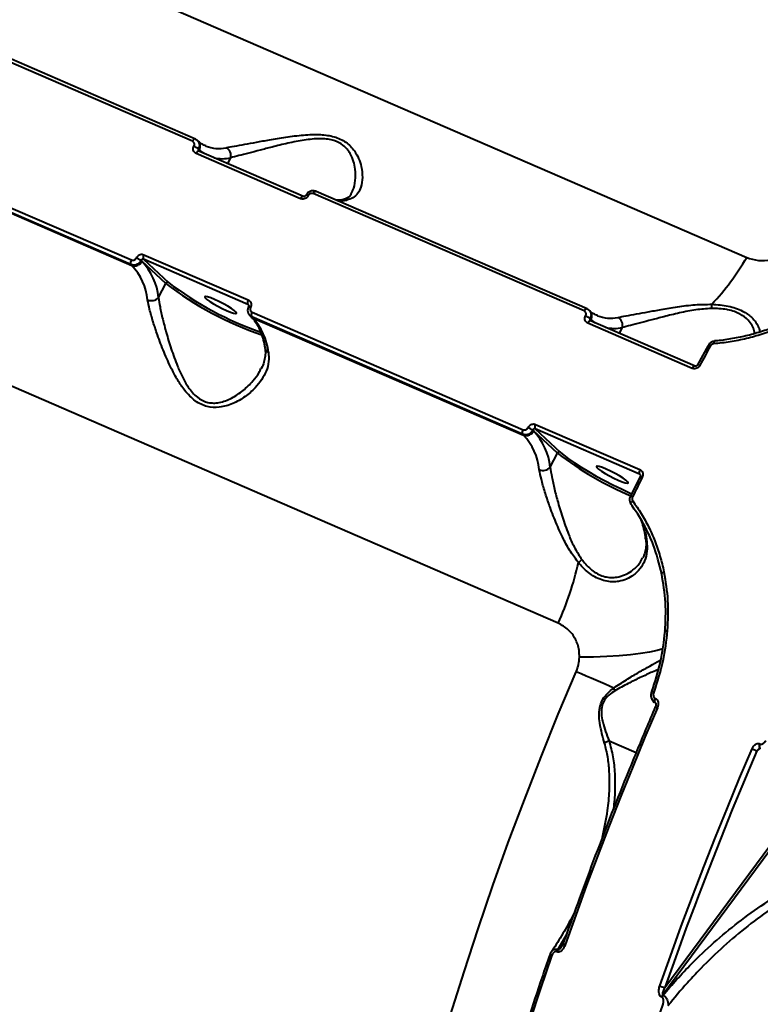
# Model space of a CAD drawing. Units: millimetres. Extents: x -78735054 to 234011885, y -212230 to 227650799.
# Drawn here: x 5275 to 5462, y -201989 to -201740 of the extents above; entities that cross this region are included whole.
import ezdxf

# ---------------------------------------------------------------- set-up
doc = ezdxf.new("R2010")
doc.units = ezdxf.units.MM
doc.layers.add('Осн', color=7, linetype='Continuous', lineweight=100)
doc.styles.add('style1', font='arialbd.ttf', dxfattribs={"width": 0.8})
doc.dimstyles.new('1-50', dxfattribs={"dimtxt": 800, "dimasz": 300, "dimexe": 100, "dimexo": 0, "dimgap": 200, "dimtad": 1, "dimtxsty": 'style1', "dimcen": 200, "dimclrd": 7, "dimclre": 7, "dimclrt": 7, "dimadec": 1, "dimazin": 2, "dimtfac": 1, "dimtmove": 0, "dimatfit": 2, "dimfxl": 0, "dimlwd": 25, "dimlwe": 18, "dimarcsym": 0})

# ---------------------------------------------------------------- blocks, each defined once
blk = doc.blocks.new('*D4')
at = {"layer": 'Defpoints', "color": 0, "linetype": 'Continuous', "transparency": 16777216}
for p in [(2743.18, -200842.72), (4059.56, -200842.72), (8181.49, -210106.88)]:
    blk.add_point(p, dxfattribs=at)
at = {"layer": 'Осн', "color": 7, "linetype": 'Continuous', "lineweight": 18, "transparency": 16777216}
for p, q in [((4059.56, -200842.72), (2643.18, -200842.72)), ((8181.49, -210106.88), (2643.18, -210106.88))]:
    blk.add_line(p, q, dxfattribs=at)
at = {"layer": 'Осн', "color": 7, "linetype": 'Continuous', "lineweight": 25, "transparency": 16777216}
blk.add_line((2743.18, -209806.88), (2743.18, -201142.72), dxfattribs=at)
at = {"layer": 'Осн', "color": 7, "linetype": 'Continuous', "transparency": 16777216}
for points in [[(2693.18, -201142.72), (2793.18, -201142.72), (2743.18, -200842.72)], [(2693.18, -209806.88), (2793.18, -209806.88), (2743.18, -210106.88)]]:
    blk.add_solid(points, dxfattribs=at)
at = {"layer": 'Осн', "color": 7, "linetype": 'Continuous', "lineweight": 40, "transparency": 16777216, "insert": (2134.45, -206295.46), "char_height": 800, "attachment_point": 5, "rotation": 90, "style": 'style1'}
blk.add_mtext('9300', dxfattribs=at)
blk = doc.blocks.new('*D5')
at = {"layer": 'Defpoints', "color": 0, "linetype": 'Continuous', "transparency": 16777216}
for p in [(18390.82, -199021.45), (3783.89, -202260.92), (18390.82, -204065)]:
    blk.add_point(p, dxfattribs=at)
at = {"layer": 'Осн', "color": 7, "linetype": 'Continuous', "lineweight": 18, "transparency": 16777216}
for p, q in [((3783.89, -202260.92), (3783.89, -198921.45)), ((18390.82, -204065), (18390.82, -198921.45))]:
    blk.add_line(p, q, dxfattribs=at)
at = {"layer": 'Осн', "color": 7, "linetype": 'Continuous', "lineweight": 25, "transparency": 16777216}
blk.add_line((4083.89, -199021.45), (18090.82, -199021.45), dxfattribs=at)
at = {"layer": 'Осн', "color": 7, "linetype": 'Continuous', "transparency": 16777216}
for points in [[(4083.89, -198971.45), (4083.89, -199071.45), (3783.89, -199021.45)], [(18090.82, -198971.45), (18090.82, -199071.45), (18390.82, -199021.45)]]:
    blk.add_solid(points, dxfattribs=at)
at = {"layer": 'Осн', "color": 7, "linetype": 'Continuous', "lineweight": 40, "transparency": 16777216, "insert": (11347.67, -198412.99), "char_height": 800, "attachment_point": 5, "style": 'style1'}
blk.add_mtext('14600', dxfattribs=at)
blk = doc.blocks.new('*D6')
at = {"layer": 'Defpoints', "color": 0, "transparency": 16777216}
for p in [(3783.89, -199391.33), (1250.05, -212230.3), (8114.9, -212230.3)]:
    blk.add_point(p, dxfattribs=at)
at = {"layer": 'Осн', "color": 7, "lineweight": 18, "transparency": 16777216}
for p, q in [((3783.89, -199391.33), (1150.05, -199391.33)), ((8114.9, -212230.3), (1150.05, -212230.3))]:
    blk.add_line(p, q, dxfattribs=at)
at = {"layer": 'Осн', "color": 7, "lineweight": 25, "transparency": 16777216}
blk.add_line((1250.05, -199691.33), (1250.05, -211930.3), dxfattribs=at)
at = {"layer": 'Осн', "color": 7, "transparency": 16777216}
for points in [[(1200.05, -199691.33), (1300.05, -199691.33), (1250.05, -199391.33)], [(1200.05, -211930.3), (1300.05, -211930.3), (1250.05, -212230.3)]]:
    blk.add_solid(points, dxfattribs=at)
at = {"layer": 'Осн', "color": 7, "lineweight": 200, "transparency": 16777216, "insert": (641.32, -206426.41), "char_height": 800, "attachment_point": 5, "rotation": 90, "style": 'style1'}
blk.add_mtext('12800', dxfattribs=at)
blk = doc.blocks.new('*D7')
at = {"layer": 'Defpoints', "color": 0, "transparency": 16777216}
for p in [(19890.82, -197760.33), (1853.24, -202235.24), (19890.82, -202235.24)]:
    blk.add_point(p, dxfattribs=at)
at = {"layer": 'Осн', "color": 7, "lineweight": 18, "transparency": 16777216}
for p, q in [((1853.24, -202235.24), (1853.24, -197660.33)), ((19890.82, -202235.24), (19890.82, -197660.33))]:
    blk.add_line(p, q, dxfattribs=at)
at = {"layer": 'Осн', "color": 7, "lineweight": 25, "transparency": 16777216}
blk.add_line((2153.24, -197760.33), (19590.82, -197760.33), dxfattribs=at)
at = {"layer": 'Осн', "color": 7, "transparency": 16777216}
for points in [[(2153.24, -197710.33), (2153.24, -197810.33), (1853.24, -197760.33)], [(19590.82, -197710.33), (19590.82, -197810.33), (19890.82, -197760.33)]]:
    blk.add_solid(points, dxfattribs=at)
at = {"layer": 'Осн', "color": 7, "lineweight": 200, "transparency": 16777216, "insert": (11297.46, -197151.6), "char_height": 800, "attachment_point": 5, "style": 'style1'}
blk.add_mtext('18000', dxfattribs=at)

msp = doc.modelspace()

# ---------------------------------------------------------------- linework, layer by layer
at = {"layer": 'Осн', "color": 7, "linetype": 'Continuous', "lineweight": 40}
for p, q in [((5169.719, -201674.894), (5458.576, -201800.014)), ((5318.436, -201770.651), (5249.935, -201740.979)), ((5319.151, -201770.08), (5250.65, -201740.409)), ((5410.909, -201892.463), (5122.052, -201767.343)), ((5234.464, -201770.985), (5302.965, -201800.657)), ((5319.207, -201770.117), (5319.151, -201770.08)), ((5319.881, -201770.617), (5319.658, -201770.411)), ((5302.865, -201801.813), (5234.364, -201772.141)), ((5234.586, -201772.347), (5303.086, -201802.018)), ((5345.74, -201785.161), (5319.33, -201773.721)), ((5319.936, -201772.581), (5320.171, -201772.799)), ((5320.052, -201773.143), (5319.996, -201773.109)), ((5346.457, -201784.585), (5320.047, -201773.146)), ((5320.171, -201772.799), (5320.982, -201773.55)), ((5321.688, -201771.811), (5321.824, -201771.868)), ((5328.054, -201774.839), (5327.306, -201776.29)), ((5417.473, -201813.549), (5348.972, -201783.878)), ((5418.187, -201812.978), (5349.687, -201783.307)), ((5305.645, -201800.972), (5305.41, -201800.755)), ((5311.689, -201806.579), (5305.645, -201800.972)), ((5332.441, -201811.916), (5306.031, -201800.476)), ((5306.031, -201800.476), (5312.328, -201806.317)), ((5306.134, -201799.315), (5332.544, -201810.754)), ((5303.086, -201802.018), (5302.865, -201801.813)), ((5309.85, -201810.145), (5311.689, -201806.579)), ((5332.598, -201812.061), (5332.441, -201811.916)), ((5333.501, -201813.884), (5402.002, -201843.555)), ((5418.244, -201813.016), (5418.187, -201812.978)), ((5418.918, -201813.516), (5418.695, -201813.31)), ((5332.948, -201814.744), (5333.171, -201814.951)), ((5401.902, -201844.711), (5333.401, -201815.04)), ((5333.401, -201815.04), (5333.623, -201815.245)), ((5333.623, -201815.245), (5402.123, -201844.917)), ((5418.973, -201815.479), (5419.208, -201815.697)), ((5419.089, -201816.041), (5419.033, -201816.008)), ((5445.494, -201827.484), (5419.084, -201816.044)), ((5419.208, -201815.697), (5420.018, -201816.449)), ((5420.725, -201814.709), (5420.861, -201814.766)), ((5444.777, -201828.059), (5418.367, -201816.62)), ((5427.091, -201817.737), (5426.343, -201819.188)), ((5448.789, -201822.292), (5446.153, -201827.16)), ((5404.682, -201843.871), (5404.447, -201843.653)), ((5431.478, -201854.814), (5405.068, -201843.374)), ((5405.068, -201843.374), (5411.365, -201849.215)), ((5405.171, -201842.213), (5431.581, -201853.653)), ((5402.123, -201844.917), (5401.902, -201844.711)), ((5410.726, -201849.477), (5404.682, -201843.871)), ((5408.887, -201853.043), (5410.726, -201849.477)), ((5431.611, -201855.364), (5429.145, -201860.39)), ((5431.635, -201854.96), (5431.478, -201854.814)), ((5435.431, -201911.47), (5435.509, -201911.504)), ((5435.437, -201912.557), (5435.515, -201912.591)), ((5423.758, -201922.173), (5430.625, -201925.148)), ((5461.919, -201922.943), (5461.997, -201922.977)), ((5461.135, -201924.737), (5458.6, -201930.71)), ((5461.968, -201924.05), (5461.135, -201924.737)), ((5461.924, -201924.03), (5462.002, -201924.064)), ((5470.068, -201942.233), (5437.318, -201986.416)), ((5437.874, -201984.526), (5469.572, -201941.761)), ((5412.92, -201971.354), (5410.809, -201974.933)), ((5410.909, -201974.976), (5412.303, -201973.096)), ((5410.613, -201975.545), (5410.513, -201975.501)), ((5410.809, -201974.933), (5410.909, -201974.976)), ((5437.123, -201987.028), (5437.023, -201986.984)), ((5437.318, -201986.416), (5437.419, -201986.459))]:
    msp.add_line(p, q, dxfattribs=at)
at = {"layer": 'Осн', "color": 7, "linetype": 'Continuous', "lineweight": 40, "flags": 128}
for points in [[(5319.151, -201770.08), (5319.135, -201770.074), (5319.049, -201770.065), (5318.952, -201770.089), (5318.848, -201770.147), (5318.74, -201770.236), (5318.633, -201770.352), (5318.531, -201770.492), (5318.436, -201770.651)], [(5320.047, -201773.146), (5320.031, -201773.14), (5319.945, -201773.13), (5319.848, -201773.155), (5319.743, -201773.214), (5319.635, -201773.303), (5319.528, -201773.421), (5319.425, -201773.562), (5319.33, -201773.721)], [(5321.305, -201773.69), (5320.981, -201773.466), (5320.171, -201772.799)], [(5349.687, -201783.307), (5349.671, -201783.301), (5349.585, -201783.292), (5349.488, -201783.316), (5349.384, -201783.374), (5349.277, -201783.463), (5349.17, -201783.579), (5349.067, -201783.719), (5348.972, -201783.878)], [(5346.458, -201784.586), (5346.441, -201784.579), (5346.355, -201784.57), (5346.257, -201784.595), (5346.153, -201784.653), (5346.045, -201784.743), (5345.937, -201784.86), (5345.834, -201785.001), (5345.74, -201785.161)], [(5327.045, -201813.439), (5328.03, -201813.835), (5328.813, -201814.086), (5329.33, -201814.171), (5329.539, -201814.083), (5329.424, -201813.829), (5328.994, -201813.43), (5328.284, -201812.918), (5327.35, -201812.335), (5326.27, -201811.727), (5325.129, -201811.145), (5324.022, -201810.635), (5323.037, -201810.239), (5322.254, -201809.988), (5321.737, -201809.903), (5321.527, -201809.991), (5321.642, -201810.245), (5322.072, -201810.644), (5322.783, -201811.156), (5323.716, -201811.739), (5324.797, -201812.347), (5325.937, -201812.929), (5327.045, -201813.439)], [(5418.187, -201812.978), (5418.172, -201812.973), (5418.086, -201812.963), (5417.989, -201812.988), (5417.885, -201813.045), (5417.777, -201813.134), (5417.67, -201813.251), (5417.567, -201813.391), (5417.473, -201813.549)], [(5333.171, -201814.951), (5333.318, -201815.072), (5333.623, -201815.245)], [(5419.084, -201816.044), (5419.068, -201816.038), (5418.982, -201816.029), (5418.884, -201816.054), (5418.78, -201816.112), (5418.672, -201816.202), (5418.564, -201816.319), (5418.461, -201816.46), (5418.367, -201816.62)], [(5420.341, -201816.589), (5420.018, -201816.364), (5419.208, -201815.697)], [(5450.464, -201821.198), (5450.453, -201821.2), (5450.397, -201821.23), (5450.347, -201821.294), (5450.303, -201821.391), (5450.268, -201821.517), (5450.243, -201821.668), (5450.229, -201821.837)], [(5449.354, -201822.414), (5449.023, -201823.022), (5448.693, -201823.63), (5448.362, -201824.239), (5448.032, -201824.848), (5447.702, -201825.458), (5447.373, -201826.068), (5447.044, -201826.678), (5446.715, -201827.289)], [(5445.495, -201827.484), (5445.478, -201827.477), (5445.392, -201827.468), (5445.294, -201827.493), (5445.19, -201827.551), (5445.082, -201827.641), (5444.974, -201827.759), (5444.871, -201827.9), (5444.777, -201828.059)], [(5411.365, -201849.215), (5412.314, -201850.022), (5413.536, -201850.939), (5415.004, -201851.945), (5416.687, -201853.017), (5418.545, -201854.133), (5420.538, -201855.266), (5422.621, -201856.392), (5424.748, -201857.486), (5426.871, -201858.522), (5428.942, -201859.478), (5429.523, -201859.736)], [(5426.081, -201856.337), (5427.067, -201856.734), (5427.849, -201856.984), (5428.367, -201857.069), (5428.576, -201856.981), (5428.461, -201856.727), (5428.031, -201856.328), (5427.321, -201855.816), (5426.387, -201855.233), (5425.307, -201854.625), (5424.166, -201854.043), (5423.059, -201853.533), (5422.074, -201853.137), (5421.291, -201852.886), (5420.774, -201852.801), (5420.564, -201852.889), (5420.679, -201853.143), (5421.109, -201853.542), (5421.82, -201854.054), (5422.753, -201854.637), (5423.834, -201855.245), (5424.974, -201855.827), (5426.081, -201856.337)], [(5432.154, -201855.53), (5431.844, -201856.158), (5431.535, -201856.786), (5431.225, -201857.414), (5430.916, -201858.043), (5430.608, -201858.673), (5430.3, -201859.302), (5429.992, -201859.932), (5429.685, -201860.562)], [(5429.329, -201862.448), (5429.282, -201862.381), (5429.265, -201862.294), (5429.278, -201862.19), (5429.321, -201862.072), (5429.393, -201861.946), (5429.49, -201861.816), (5429.61, -201861.685), (5429.747, -201861.56)], [(5433.039, -201871.113), (5433.043, -201871.146), (5433.058, -201871.224)], [(5437.078, -201880.009), (5437.034, -201879.957), (5437.024, -201879.897), (5437.05, -201879.83), (5437.11, -201879.761), (5437.201, -201879.69), (5437.322, -201879.62), (5437.467, -201879.555), (5437.632, -201879.496)], [(5437.928, -201894.535), (5437.884, -201894.497), (5437.875, -201894.46), (5437.9, -201894.426), (5437.96, -201894.397), (5438.053, -201894.373), (5438.173, -201894.355), (5438.319, -201894.343), (5438.484, -201894.339)], [(5437.377, -201898.945), (5435.962, -201899.363), (5434.023, -201899.79), (5431.75, -201900.16), (5429.166, -201900.471), (5426.296, -201900.719), (5423.169, -201900.902), (5419.815, -201901.018), (5416.268, -201901.066)], [(5383.694, -201991.431), (5387.09, -201980.563), (5390.657, -201969.684), (5394.391, -201958.803), (5398.288, -201947.93), (5402.345, -201937.076), (5406.558, -201926.25), (5410.923, -201915.463), (5415.437, -201904.724)], [(5424.926, -201908.855), (5423.863, -201908.39), (5422.761, -201907.908), (5421.622, -201907.411), (5420.448, -201906.9), (5419.24, -201906.374), (5418.001, -201905.836), (5416.733, -201905.286), (5415.437, -201904.724)], [(5435.437, -201912.557), (5435.383, -201912.523), (5435.306, -201912.402), (5435.271, -201912.22), (5435.282, -201911.991), (5435.337, -201911.734), (5435.431, -201911.47)], [(5435.51, -201912.589), (5435.461, -201912.556), (5435.384, -201912.435), (5435.349, -201912.253), (5435.36, -201912.025), (5435.414, -201911.768), (5435.509, -201911.504)], [(5435.971, -201913.847), (5432.825, -201921.278), (5429.742, -201928.732), (5426.725, -201936.205), (5423.775, -201943.697), (5420.891, -201951.202), (5418.076, -201958.72), (5415.33, -201966.246), (5412.654, -201973.779)], [(5461.923, -201924.03), (5461.871, -201923.996), (5461.794, -201923.875), (5461.759, -201923.693), (5461.769, -201923.464), (5461.824, -201923.208), (5461.919, -201922.943)], [(5462.003, -201924.064), (5461.948, -201924.029), (5461.871, -201923.909), (5461.837, -201923.727), (5461.847, -201923.498), (5461.902, -201923.241), (5461.997, -201922.977)], [(5436.588, -201984.146), (5439.264, -201976.613), (5442.01, -201969.087), (5444.825, -201961.569), (5447.708, -201954.064), (5450.659, -201946.573), (5453.676, -201939.099), (5456.759, -201931.645), (5459.905, -201924.215)], [(5458.6, -201930.71), (5457.996, -201932.15), (5454.921, -201939.586), (5451.911, -201947.042), (5448.968, -201954.515), (5446.091, -201962.003), (5445.667, -201963.122)], [(5445.667, -201963.122), (5443.282, -201969.503), (5440.543, -201977.011), (5437.874, -201984.526)], [(5409.241, -201976.603), (5406.452, -201984.796), (5403.75, -201992.989), (5401.134, -202001.176), (5398.608, -202009.356), (5396.171, -202017.524), (5393.824, -202025.676), (5391.569, -202033.809), (5389.407, -202041.92)], [(5417.566, -202054.118), (5419.729, -202046.007), (5421.983, -202037.873), (5424.33, -202029.721), (5426.767, -202021.553), (5429.294, -202013.374), (5431.909, -202005.186), (5434.611, -201996.994), (5437.4, -201988.8)]]:
    msp.add_lwpolyline(points, dxfattribs=at)
at = {"layer": 'Осн', "color": 7, "linetype": 'Continuous', "lineweight": 40}
for centre, radius, start, end in [((5318.584, -201771.9), 1.824, 330.48957, 44.68134), ((5317.242, -201775.685), 4.11, 49.04496, 67.8365), ((5325.035, -201763.654), 8.819, 248.65122, 282.44752), ((5325.969, -201774.215), 2.176, 343.35181, 63.62246), ((5326.043, -201765.21), 9.837, 257.29631, 281.79422), ((5347.238, -201785.018), 0.766, 54.94123, 99.15194), ((5355.486, -201775.543), 10.146, 268.24516, 281.28899), ((5356.846, -201786.905), 1.545, 66.09988, 100.27536), ((5303.928, -201801.322), 1.171, 145.34644, 204.7701), ((5303.792, -201800.091), 2.052, 249.89321, 334.57468), ((5301.647, -201806.326), 6.723, 55.95845, 67.38475), ((5294.087, -201811.822), 15.853, 6.07222, 43.187), ((5307.099, -201799.985), 1.175, 145.20737, 204.69639), ((5400.978, -201766.223), 66.779, 316.88812, 329.601), ((5292.078, -201812.351), 15.098, 6.07222, 43.187), ((5312.152, -201806.799), 0.513, 69.89321, 154.57468), ((5362.712, -201740.604), 82.805, 232.52165, 250.97575), ((5363.558, -201738.963), 85.219, 232.5072, 251.08487), ((5308.032, -201808.461), 2.478, 247.7039, 317.19716), ((5333.509, -201811.425), 1.175, 145.20737, 204.69639), ((5332.523, -201813.605), 1.141, 58.59584, 87.42556), ((5334.464, -201814.549), 1.171, 145.34644, 204.7701), ((5417.621, -201814.798), 1.824, 330.48957, 44.68134), ((5461.48, -201813.541), 11.871, 171.86502, 176.93376), ((5322.615, -201825.578), 15.098, 6.07222, 43.187), ((5416.279, -201818.584), 4.11, 49.04496, 67.8365), ((5424.072, -201806.552), 8.819, 248.65122, 282.44752), ((5425.006, -201817.114), 2.176, 343.35181, 63.62246), ((5425.08, -201808.108), 9.837, 257.29631, 281.79422), ((5338.1, -201822.697), 1.368, 192.28302, 249.80483), ((5448.931, -201823.003), 0.725, 54.28758, 101.36339), ((5446.278, -201827.908), 0.758, 54.75786, 99.52931), ((5402.965, -201844.221), 1.171, 145.34644, 204.7701), ((5400.683, -201849.224), 6.723, 55.95845, 67.38475), ((5406.136, -201842.883), 1.175, 145.20737, 204.69639), ((5402.829, -201842.99), 2.052, 249.89321, 334.57468), ((5391.115, -201855.249), 15.098, 6.07222, 43.187), ((5393.123, -201854.72), 15.853, 6.07222, 43.187), ((5411.189, -201849.697), 0.513, 69.89321, 154.57468), ((5460.584, -201784.98), 81.521, 232.29438, 247.42559), ((5407.068, -201851.359), 2.478, 247.7039, 317.19716), ((5432.546, -201854.323), 1.175, 145.20737, 204.69639), ((5431.566, -201856.489), 1.125, 58.45251, 87.69323), ((5429.044, -201861.641), 1.255, 59.27219, 85.39028), ((5434.158, -201870.969), 1.13, 193.03329, 220.46892), ((5331.699, -201857.313), 86.659, 336.07064, 346.74874), ((5421.986, -201882.643), 8.069, 129.09944, 137.35716), ((5428.247, -201907.829), 3.475, 197.17572, 209.6172), ((5433.536, -201913.784), 4.191, 68.66241, 76.37972), ((5440.97, -201901.9), 12.951, 244.80304, 247.29354), ((5424.585, -201924.98), 2.926, 106.42442, 131.86081), ((5492.729, -201848.678), 82.36, 246.51251, 247.44232), ((5412.557, -201976.203), 2.161, 144.00744, 161.05146), ((5412.657, -201976.246), 2.161, 144.00744, 161.05146), ((5412.842, -201972.952), 0.848, 217.72619, 257.24), ((5409.435, -201975.777), 0.849, 217.20769, 256.77549), ((5438.574, -201979.794), 4.784, 245.47843, 261.58671), ((5439.067, -201987.686), 2.161, 144.00744, 161.05146), ((5439.167, -201987.729), 2.161, 144.00744, 161.05146)]:
    msp.add_arc(centre, radius, start, end, dxfattribs=at)
for points, knots in [([(5326.936, -201772.266), (5327.595, -201772.143), (5328.936, -201771.893), (5331.594, -201771.413), (5334.586, -201770.866), (5338.057, -201770.24), (5342.037, -201769.571), (5346.389, -201769.009), (5350.576, -201768.837), (5353.756, -201769.286), (5355.857, -201770.069), (5357.261, -201770.889), (5358.446, -201771.913), (5359.58, -201773.298), (5360.511, -201775.042), (5361.233, -201777.345), (5361.489, -201779.858), (5361.146, -201782.155), (5360.286, -201783.884), (5359.116, -201785.015), (5357.987, -201785.343), (5357.472, -201785.493)], [0, 0, 0, 0, 0.0545824, 0.1110311, 0.1659464, 0.2220128, 0.2890718, 0.3579604, 0.4226727, 0.4774036, 0.5047497, 0.5330995, 0.5623538, 0.592382, 0.6398889, 0.6885844, 0.7592835, 0.8320596, 0.8901594, 0.9498675, 1, 1, 1, 1]), ([(5318.793, -201771.879), (5318.836, -201771.777), (5318.923, -201771.573), (5318.921, -201771.25), (5318.818, -201770.963), (5318.642, -201770.758), (5318.494, -201770.681), (5318.436, -201770.651)], [0, 0, 0, 0, 0.2151387, 0.4301737, 0.6449794, 0.8594762, 1, 1, 1, 1]), ([(5319.207, -201770.117), (5319.33, -201770.172), (5319.498, -201770.248), (5319.612, -201770.387), (5319.642, -201770.425)], [0, 0, 0, 0, 0.7284155, 1, 1, 1, 1]), ([(5319.642, -201770.425), (5319.751, -201770.531), (5320.002, -201770.776), (5320.18, -201771.323), (5320.193, -201771.966), (5320.022, -201772.376), (5319.936, -201772.581)], [0, 0, 0, 0, 0.2011063, 0.467393, 0.733711, 1, 1, 1, 1]), ([(5321.81, -201771.824), (5321.636, -201771.762), (5321.067, -201771.558), (5320.445, -201771.117), (5319.994, -201770.717), (5319.881, -201770.617)], [0, 0, 0, 0, 0.2474684, 0.8122572, 1, 1, 1, 1]), ([(5358.601, -201783.762), (5358.74, -201783.526), (5359.264, -201782.634), (5359.653, -201780.585), (5359.677, -201778.065), (5359.203, -201775.712), (5358.503, -201773.987), (5357.556, -201772.605), (5356.373, -201771.444), (5355.033, -201770.721), (5353.575, -201770.279), (5352.31, -201770.055), (5349.904, -201769.948), (5346.575, -201770.309), (5342.505, -201771.135), (5338.767, -201772.05), (5335.443, -201772.908), (5332.613, -201773.647), (5330.04, -201774.312), (5328.722, -201774.662), (5328.054, -201774.839)], [0, 0, 0, 0, 0.0301515, 0.1142722, 0.2006071, 0.2558966, 0.3123123, 0.3451273, 0.3788233, 0.4270558, 0.4399045, 0.4699988, 0.5010954, 0.5753895, 0.6545397, 0.7358652, 0.8014771, 0.8682313, 0.9331972, 1, 1, 1, 1]), ([(5319.33, -201773.721), (5319.242, -201773.676), (5319.021, -201773.56), (5318.757, -201773.253), (5318.601, -201772.821), (5318.597, -201772.337), (5318.728, -201772.031), (5318.793, -201771.879)], [0, 0, 0, 0, 0.1406201, 0.3550994, 0.5698681, 0.7848826, 1, 1, 1, 1]), ([(5319.936, -201772.581), (5319.913, -201772.63), (5319.867, -201772.73), (5319.866, -201772.886), (5319.907, -201773.021), (5319.97, -201773.082), (5319.997, -201773.108)], [0, 0, 0, 0, 0.2658719, 0.5313731, 0.7962908, 1, 1, 1, 1]), ([(5349.678, -201783.325), (5349.624, -201783.295), (5349.371, -201783.159), (5348.827, -201783.124), (5348.133, -201783.28), (5347.506, -201783.671), (5347.251, -201784.076), (5347.13, -201784.269)], [0, 0, 0, 0, 0.0627922, 0.291884, 0.5280598, 0.7742668, 1, 1, 1, 1]), ([(5348.972, -201783.878), (5348.874, -201783.847), (5348.678, -201783.786), (5348.351, -201783.829), (5348.045, -201783.969), (5347.814, -201784.17), (5347.717, -201784.328), (5347.679, -201784.391)], [0, 0, 0, 0, 0.21424, 0.428583, 0.6431735, 0.858082, 1, 1, 1, 1]), ([(5358.636, -201783.781), (5358.55, -201783.953), (5358.317, -201784.421), (5357.828, -201784.869), (5357.271, -201785.219), (5356.752, -201785.332), (5356.546, -201785.377)], [0, 0, 0, 0, 0.188408, 0.5101039, 0.8057401, 1, 1, 1, 1]), ([(5347.679, -201784.391), (5347.621, -201784.484), (5347.475, -201784.721), (5347.129, -201785.024), (5346.672, -201785.234), (5346.18, -201785.298), (5345.887, -201785.207), (5345.74, -201785.161)], [0, 0, 0, 0, 0.1418471, 0.3567284, 0.5713333, 0.7857186, 1, 1, 1, 1]), ([(5347.112, -201784.26), (5347.098, -201784.287), (5347.061, -201784.359), (5346.956, -201784.466), (5346.819, -201784.556), (5346.677, -201784.605), (5346.553, -201784.613), (5346.483, -201784.598), (5346.462, -201784.586), (5346.458, -201784.584)], [0, 0, 0, 0, 0.0994752, 0.2665327, 0.4282456, 0.5937875, 0.7684296, 0.9628415, 1, 1, 1, 1]), ([(5356.562, -201785.387), (5356.297, -201785.434), (5355.682, -201785.542), (5355.132, -201785.535), (5354.819, -201785.53)], [0, 0, 0, 0, 0.4306027, 1, 1, 1, 1]), ([(5458.576, -201800.014), (5459.543, -201800.331), (5461.46, -201800.958), (5464.654, -201800.745), (5467.278, -201799.855), (5468.63, -201798.911), (5469.113, -201798.574)], [0, 0, 0, 0, 0.2885643, 0.5716288, 0.8470383, 1, 1, 1, 1]), ([(5305.41, -201800.755), (5305.336, -201800.882), (5305.149, -201801.203), (5304.699, -201801.616), (5304.099, -201801.904), (5303.451, -201801.995), (5303.06, -201801.873), (5302.865, -201801.813)], [0, 0, 0, 0, 0.1417164, 0.3563996, 0.5709512, 0.7854607, 1, 1, 1, 1]), ([(5302.965, -201800.657), (5303.062, -201800.687), (5303.258, -201800.748), (5303.581, -201800.7), (5303.88, -201800.554), (5304.103, -201800.346), (5304.195, -201800.184), (5304.232, -201800.119)], [0, 0, 0, 0, 0.21424, 0.428583, 0.6431735, 0.858082, 1, 1, 1, 1]), ([(5304.232, -201800.119), (5304.287, -201800.023), (5304.425, -201799.78), (5304.761, -201799.467), (5305.209, -201799.249), (5305.695, -201799.178), (5305.988, -201799.269), (5306.134, -201799.315)], [0, 0, 0, 0, 0.1418471, 0.3567284, 0.5713333, 0.7857186, 1, 1, 1, 1]), ([(5306.031, -201800.476), (5305.983, -201800.461), (5305.885, -201800.431), (5305.726, -201800.456), (5305.579, -201800.532), (5305.471, -201800.639), (5305.428, -201800.722), (5305.41, -201800.755)], [0, 0, 0, 0, 0.2139775, 0.4281717, 0.6427849, 0.8579017, 1, 1, 1, 1]), ([(5337.628, -201823.981), (5337.691, -201824.774), (5337.818, -201826.387), (5337.161, -201828.721), (5335.988, -201830.956), (5334.218, -201833.16), (5331.793, -201835.271), (5328.735, -201837.034), (5325.426, -201838.02), (5322.611, -201837.909), (5320.559, -201837.172), (5319.073, -201836.276), (5317.684, -201835.063), (5316.176, -201833.33), (5314.637, -201831.022), (5312.893, -201827.772), (5311.174, -201823.902), (5309.639, -201819.864), (5308.431, -201816.216), (5307.566, -201813.197), (5307.24, -201811.519), (5307.091, -201810.754)], [0, 0, 0, 0, 0.0545824, 0.1110311, 0.1659464, 0.2220128, 0.2890718, 0.3579604, 0.4226727, 0.4774036, 0.5047497, 0.5330995, 0.5623538, 0.592382, 0.6398889, 0.6885844, 0.7592835, 0.8320596, 0.8901594, 0.9498675, 1, 1, 1, 1]), ([(5309.85, -201810.145), (5309.962, -201810.912), (5310.205, -201812.574), (5310.875, -201815.576), (5311.81, -201819.161), (5313.029, -201823.192), (5314.391, -201826.998), (5315.834, -201830.25), (5317.103, -201832.504), (5318.41, -201834.218), (5319.822, -201835.591), (5321.209, -201836.359), (5322.602, -201836.74), (5323.755, -201836.861), (5325.824, -201836.655), (5328.447, -201835.64), (5331.32, -201833.698), (5333.589, -201831.439), (5335.069, -201829.541), (5335.585, -201828.447), (5335.739, -201828.121)], [0, 0, 0, 0, 0.05937736, 0.12868984, 0.19988673, 0.28410128, 0.37053244, 0.42588366, 0.48236225, 0.51521392, 0.5489475, 0.59723381, 0.61009677, 0.6402247, 0.67135596, 0.74573293, 0.82497143, 0.90638764, 0.97207272, 1, 1, 1, 1]), ([(5332.544, -201810.754), (5332.632, -201810.8), (5332.853, -201810.916), (5333.122, -201811.227), (5333.286, -201811.667), (5333.3, -201812.161), (5333.179, -201812.475), (5333.118, -201812.631)], [0, 0, 0, 0, 0.1406201, 0.3550994, 0.5698681, 0.7848826, 1, 1, 1, 1]), ([(5332.588, -201812.473), (5332.558, -201812.524), (5332.399, -201812.798), (5332.319, -201813.368), (5332.458, -201814.081), (5332.706, -201814.57), (5332.941, -201814.722), (5332.969, -201814.74)], [0, 0, 0, 0, 0.0710582, 0.3783379, 0.6579746, 0.9598219, 1, 1, 1, 1]), ([(5332.553, -201811.995), (5332.544, -201811.985), (5332.515, -201811.949), (5332.472, -201811.929), (5332.441, -201811.916)], [0, 0, 0, 0, 0.2843282, 1, 1, 1, 1]), ([(5332.55, -201811.998), (5332.561, -201812.004), (5332.598, -201812.026), (5332.632, -201812.109), (5332.64, -201812.256), (5332.618, -201812.377), (5332.581, -201812.444), (5332.57, -201812.464)], [0, 0, 0, 0, 0.14496672, 0.49169709, 0.71777354, 0.91514613, 1, 1, 1, 1]), ([(5333.118, -201812.631), (5333.077, -201812.736), (5332.996, -201812.945), (5333.006, -201813.275), (5333.116, -201813.568), (5333.295, -201813.776), (5333.443, -201813.853), (5333.501, -201813.884)], [0, 0, 0, 0, 0.2151387, 0.4301737, 0.6449794, 0.8594762, 1, 1, 1, 1]), ([(5417.83, -201814.777), (5417.873, -201814.675), (5417.96, -201814.471), (5417.958, -201814.149), (5417.855, -201813.861), (5417.679, -201813.657), (5417.531, -201813.58), (5417.473, -201813.549)], [0, 0, 0, 0, 0.21513871, 0.43017365, 0.64497936, 0.85947623, 1, 1, 1, 1]), ([(5418.244, -201813.016), (5418.366, -201813.071), (5418.535, -201813.146), (5418.648, -201813.285), (5418.679, -201813.323)], [0, 0, 0, 0, 0.7284155, 1, 1, 1, 1]), ([(5418.679, -201813.323), (5418.787, -201813.429), (5419.039, -201813.675), (5419.217, -201814.221), (5419.23, -201814.864), (5419.059, -201815.274), (5418.973, -201815.479)], [0, 0, 0, 0, 0.2011063, 0.467393, 0.733711, 1, 1, 1, 1]), ([(5420.847, -201814.722), (5420.673, -201814.66), (5420.104, -201814.457), (5419.482, -201814.015), (5419.03, -201813.616), (5418.918, -201813.516)], [0, 0, 0, 0, 0.2474684, 0.8122572, 1, 1, 1, 1]), ([(5425.973, -201815.164), (5426.632, -201815.041), (5427.973, -201814.791), (5430.63, -201814.311), (5433.623, -201813.764), (5437.094, -201813.136), (5441.072, -201812.48), (5445.403, -201811.872), (5448.327, -201811.864), (5449.728, -201811.861)], [0, 0, 0, 0, 0.1295386, 0.2635065, 0.3938351, 0.5268955, 0.6860445, 0.8495354, 1, 1, 1, 1]), ([(5449.625, -201812.906), (5448.318, -201812.992), (5445.59, -201813.172), (5441.541, -201814.045), (5437.804, -201814.946), (5434.479, -201815.807), (5431.65, -201816.545), (5429.077, -201817.211), (5427.759, -201817.56), (5427.091, -201817.737)], [0, 0, 0, 0, 0.1463761, 0.3054972, 0.4689915, 0.6008956, 0.7350963, 0.8657016, 1, 1, 1, 1]), ([(5460.568, -201819.243), (5460.552, -201819.007), (5460.508, -201818.363), (5459.964, -201817.201), (5458.9, -201815.721), (5457.323, -201814.482), (5455.455, -201813.659), (5454.283, -201813.343), (5453.012, -201813.1), (5451.638, -201812.93), (5450.302, -201812.914), (5449.625, -201812.906)], [0, 0, 0, 0, 0.0840867, 0.2293756, 0.3783885, 0.5710706, 0.6690806, 0.7706318, 0.7852414, 0.8911474, 1, 1, 1, 1]), ([(5449.728, -201811.861), (5450.434, -201811.902), (5451.861, -201811.986), (5453.908, -201812.305), (5455.83, -201812.817), (5457.957, -201813.712), (5459.736, -201814.981), (5460.988, -201816.448), (5461.71, -201817.741), (5461.815, -201818.516), (5461.865, -201818.888)], [0, 0, 0, 0, 0.1012994, 0.2047935, 0.3063801, 0.411453, 0.5954662, 0.7312982, 0.8710627, 1, 1, 1, 1]), ([(5333.401, -201815.04), (5333.278, -201814.985), (5333.113, -201814.911), (5332.999, -201814.773), (5332.97, -201814.737)], [0, 0, 0, 0, 0.739879, 1, 1, 1, 1]), ([(5333.171, -201814.951), (5333.337, -201815.114), (5333.84, -201815.608), (5334.606, -201816.64), (5335.412, -201818.148), (5336.074, -201819.909), (5336.508, -201821.554), (5336.7, -201822.632), (5336.763, -201822.983)], [0, 0, 0, 0, 0.10248585, 0.31069324, 0.5124925, 0.70995413, 0.90573063, 1, 1, 1, 1]), ([(5418.367, -201816.62), (5418.279, -201816.574), (5418.058, -201816.459), (5417.793, -201816.151), (5417.638, -201815.719), (5417.634, -201815.235), (5417.765, -201814.93), (5417.83, -201814.777)], [0, 0, 0, 0, 0.1406201, 0.3550994, 0.5698681, 0.7848826, 1, 1, 1, 1]), ([(5418.973, -201815.479), (5418.95, -201815.529), (5418.904, -201815.628), (5418.903, -201815.784), (5418.944, -201815.919), (5419.007, -201815.98), (5419.034, -201816.007)], [0, 0, 0, 0, 0.2658719, 0.5313731, 0.7962908, 1, 1, 1, 1]), ([(5470.223, -201816.286), (5468.952, -201816.876), (5466.415, -201818.052), (5462.487, -201819.458), (5458.474, -201820.585), (5454.372, -201821.422), (5451.613, -201821.699), (5450.229, -201821.837)], [0, 0, 0, 0, 0.19783435, 0.39481666, 0.59316797, 0.79583751, 1, 1, 1, 1]), ([(5470.039, -201815.678), (5469.845, -201815.778), (5468.475, -201816.481), (5465.827, -201817.555), (5462.113, -201818.87), (5458.322, -201819.909), (5454.502, -201820.646), (5451.852, -201821.039), (5450.493, -201821.1), (5450.403, -201821.104)], [0, 0, 0, 0, 0.0313351, 0.2207361, 0.4114232, 0.6029578, 0.7948343, 0.9863741, 1, 1, 1, 1]), ([(5450.465, -201821.217), (5450.376, -201821.221), (5450.048, -201821.232), (5449.507, -201821.487), (5449.016, -201821.877), (5448.864, -201822.206), (5448.818, -201822.305)], [0, 0, 0, 0, 0.1296849, 0.4775768, 0.8419784, 1, 1, 1, 1]), ([(5336.729, -201822.981), (5336.77, -201823.184), (5336.905, -201823.859), (5336.84, -201825.038), (5336.504, -201826.533), (5336.131, -201827.584), (5335.806, -201828.11), (5335.795, -201828.129)], [0, 0, 0, 0, 0.1175195, 0.3917005, 0.6861657, 0.9890857, 1, 1, 1, 1]), ([(5450.229, -201821.837), (5450.121, -201821.856), (5449.906, -201821.893), (5449.614, -201822.076), (5449.44, -201822.267), (5449.369, -201822.388), (5449.354, -201822.414)], [0, 0, 0, 0, 0.3056925, 0.6116133, 0.9180226, 1, 1, 1, 1]), ([(5446.715, -201827.289), (5446.658, -201827.383), (5446.512, -201827.619), (5446.166, -201827.922), (5445.709, -201828.132), (5445.217, -201828.197), (5444.923, -201828.105), (5444.777, -201828.059)], [0, 0, 0, 0, 0.1418471, 0.3567284, 0.5713333, 0.7857186, 1, 1, 1, 1]), ([(5446.149, -201827.159), (5446.135, -201827.186), (5446.098, -201827.258), (5445.993, -201827.365), (5445.855, -201827.455), (5445.714, -201827.503), (5445.59, -201827.511), (5445.52, -201827.497), (5445.498, -201827.484), (5445.495, -201827.483)], [0, 0, 0, 0, 0.0994752, 0.2665327, 0.4282456, 0.5937875, 0.7684296, 0.9628415, 1, 1, 1, 1]), ([(5404.447, -201843.653), (5404.373, -201843.78), (5404.186, -201844.101), (5403.736, -201844.514), (5403.136, -201844.802), (5402.488, -201844.893), (5402.097, -201844.772), (5401.902, -201844.711)], [0, 0, 0, 0, 0.1417164, 0.3563996, 0.5709512, 0.7854607, 1, 1, 1, 1]), ([(5402.002, -201843.555), (5402.099, -201843.585), (5402.295, -201843.646), (5402.618, -201843.599), (5402.916, -201843.453), (5403.14, -201843.244), (5403.232, -201843.082), (5403.269, -201843.018)], [0, 0, 0, 0, 0.21424003, 0.428583, 0.64317351, 0.85808196, 1, 1, 1, 1]), ([(5403.269, -201843.018), (5403.324, -201842.921), (5403.462, -201842.678), (5403.797, -201842.366), (5404.246, -201842.147), (5404.731, -201842.077), (5405.024, -201842.168), (5405.171, -201842.213)], [0, 0, 0, 0, 0.1418471, 0.3567284, 0.5713333, 0.7857186, 1, 1, 1, 1]), ([(5405.068, -201843.374), (5405.02, -201843.359), (5404.922, -201843.329), (5404.762, -201843.354), (5404.616, -201843.43), (5404.508, -201843.537), (5404.464, -201843.62), (5404.447, -201843.653)], [0, 0, 0, 0, 0.2139775, 0.4281717, 0.6427849, 0.8579017, 1, 1, 1, 1]), ([(5416.051, -201877.177), (5415.346, -201876.263), (5413.91, -201874.403), (5412.046, -201870.897), (5410.255, -201866.916), (5408.715, -201862.87), (5407.497, -201859.209), (5406.615, -201856.147), (5406.282, -201854.441), (5406.128, -201853.652)], [0, 0, 0, 0, 0.1260993, 0.2567281, 0.4243368, 0.5968636, 0.7352992, 0.8775694, 1, 1, 1, 1]), ([(5408.887, -201853.043), (5409.003, -201853.833), (5409.251, -201855.524), (5409.934, -201858.569), (5410.878, -201862.166), (5412.1, -201866.205), (5413.518, -201870.103), (5415.047, -201873.6), (5416.275, -201875.446), (5416.897, -201876.381)], [0, 0, 0, 0, 0.1227089, 0.2624621, 0.4060162, 0.5749249, 0.7482621, 0.8723682, 1, 1, 1, 1]), ([(5431.581, -201853.653), (5431.668, -201853.698), (5431.89, -201853.814), (5432.159, -201854.125), (5432.323, -201854.565), (5432.337, -201855.059), (5432.215, -201855.373), (5432.154, -201855.53)], [0, 0, 0, 0, 0.1406201, 0.3550994, 0.5698681, 0.7848826, 1, 1, 1, 1]), ([(5431.59, -201854.894), (5431.581, -201854.883), (5431.552, -201854.847), (5431.509, -201854.828), (5431.478, -201854.814)], [0, 0, 0, 0, 0.2843282, 1, 1, 1, 1]), ([(5431.587, -201854.896), (5431.598, -201854.903), (5431.635, -201854.925), (5431.669, -201855.007), (5431.677, -201855.154), (5431.654, -201855.275), (5431.618, -201855.342), (5431.607, -201855.362)], [0, 0, 0, 0, 0.1449667, 0.4916971, 0.7177735, 0.9151461, 1, 1, 1, 1]), ([(5429.161, -201860.397), (5429.119, -201860.476), (5428.956, -201860.783), (5428.904, -201861.374), (5429.02, -201862.004), (5429.245, -201862.295), (5429.328, -201862.403)], [0, 0, 0, 0, 0.123861, 0.4815758, 0.8066745, 1, 1, 1, 1]), ([(5429.685, -201860.562), (5429.645, -201860.667), (5429.565, -201860.877), (5429.577, -201861.208), (5429.659, -201861.433), (5429.732, -201861.538), (5429.747, -201861.56)], [0, 0, 0, 0, 0.3067236, 0.613302, 0.919473, 1, 1, 1, 1]), ([(5437.078, -201880.009), (5436.439, -201877.484), (5435.472, -201873.664), (5433.358, -201868.945), (5431.514, -201865.547), (5430.05, -201863.47), (5429.329, -201862.448)], [0, 0, 0, 0, 0.3951678, 0.5979285, 0.8021812, 1, 1, 1, 1]), ([(5429.747, -201861.56), (5430.481, -201862.604), (5431.946, -201864.688), (5433.8, -201868.086), (5435.39, -201871.683), (5436.71, -201875.485), (5437.324, -201878.156), (5437.632, -201879.496)], [0, 0, 0, 0, 0.19768131, 0.39470003, 0.59308917, 0.79579842, 1, 1, 1, 1]), ([(5431.399, -201865.507), (5431.535, -201865.781), (5431.912, -201866.542), (5432.391, -201868.1), (5432.782, -201869.737), (5432.913, -201870.863), (5432.955, -201871.23)], [0, 0, 0, 0, 0.1842244, 0.5128468, 0.8412652, 1, 1, 1, 1]), ([(5431.884, -201866.376), (5432.135, -201866.928), (5432.692, -201868.149), (5433.075, -201870.06), (5433.249, -201871.336), (5433.299, -201871.703)], [0, 0, 0, 0, 0.370292, 0.8192462, 1, 1, 1, 1]), ([(5433.025, -201871.112), (5433.068, -201871.562), (5433.163, -201872.557), (5433.001, -201873.955), (5432.719, -201875.115), (5432.382, -201875.723), (5432.267, -201875.93)], [0, 0, 0, 0, 0.2428217, 0.5375081, 0.8424877, 1, 1, 1, 1]), ([(5433.299, -201871.703), (5433.35, -201872.573), (5433.453, -201874.341), (5432.846, -201876.679), (5431.696, -201878.741), (5430.114, -201880.292), (5428.237, -201881.37), (5426.401, -201881.92), (5424.552, -201882.06), (5422.813, -201881.853), (5421.009, -201881.25), (5418.831, -201880.001), (5417.19, -201878.492), (5416.203, -201877.353), (5416.051, -201877.177)], [0, 0, 0, 0, 0.1084786, 0.2202175, 0.3276464, 0.4383071, 0.5238012, 0.6115056, 0.6745126, 0.7390859, 0.8027725, 0.8688952, 0.9797316, 1, 1, 1, 1]), ([(5416.897, -201876.381), (5417.032, -201876.554), (5417.896, -201877.661), (5419.306, -201879.071), (5421.203, -201880.221), (5422.318, -201880.616), (5423.472, -201880.869), (5424.663, -201880.967), (5426.403, -201880.747), (5428.179, -201880.113), (5429.973, -201878.955), (5431.4, -201877.563), (5431.995, -201876.392), (5432.232, -201875.924)], [0, 0, 0, 0, 0.0272947, 0.1747895, 0.2515686, 0.331321, 0.3460655, 0.4301573, 0.516783, 0.633325, 0.7531022, 0.9013693, 1, 1, 1, 1]), ([(5437.928, -201894.535), (5438.041, -201892.094), (5438.27, -201887.155), (5437.479, -201882.41), (5437.078, -201880.009)], [0, 0, 0, 0, 0.4941564, 1, 1, 1, 1]), ([(5437.632, -201879.496), (5438.03, -201881.892), (5438.837, -201886.74), (5438.602, -201891.786), (5438.484, -201894.339)], [0, 0, 0, 0, 0.4941765, 1, 1, 1, 1]), ([(5416.268, -201901.066), (5416.257, -201900.488), (5416.225, -201898.871), (5415.349, -201896.372), (5413.531, -201893.916), (5411.789, -201892.95), (5410.909, -201892.463)], [0, 0, 0, 0, 0.1529617, 0.4283712, 0.7114357, 1, 1, 1, 1]), ([(5434.586, -201909.744), (5435.393, -201907.279), (5437.028, -201902.287), (5437.625, -201897.14), (5437.928, -201894.535)], [0, 0, 0, 0, 0.4938461, 1, 1, 1, 1]), ([(5438.484, -201894.339), (5438.183, -201896.936), (5437.573, -201902.195), (5435.905, -201907.297), (5435.061, -201909.88)], [0, 0, 0, 0, 0.4938421, 1, 1, 1, 1]), ([(5415.437, -201904.724), (5415.46, -201904.669), (5415.712, -201904.072), (5416.107, -201902.859), (5416.214, -201901.671), (5416.268, -201901.066)], [0, 0, 0, 0, 0.0468117, 0.5142778, 1, 1, 1, 1]), ([(5424.926, -201908.855), (5426.015, -201908.13), (5428.218, -201906.66), (5431.332, -201904.859), (5434.123, -201903.243), (5435.983, -201902.177), (5436.705, -201901.825), (5436.838, -201901.76)], [0, 0, 0, 0, 0.22317745, 0.45190562, 0.69498265, 0.94407437, 1, 1, 1, 1]), ([(5436.215, -201904.162), (5435.726, -201904.367), (5434.415, -201904.919), (5431.817, -201906.142), (5428.615, -201907.645), (5426.362, -201908.909), (5425.225, -201909.547)], [0, 0, 0, 0, 0.1752471, 0.4701734, 0.7326325, 1, 1, 1, 1]), ([(5422.632, -201922.801), (5422.403, -201921.996), (5421.943, -201920.377), (5421.418, -201917.938), (5421.176, -201915.536), (5421.389, -201913.419), (5422.208, -201911.536), (5423.415, -201910.046), (5424.409, -201909.263), (5424.926, -201908.855)], [0, 0, 0, 0, 0.1836407, 0.3692282, 0.5090692, 0.6522032, 0.7508521, 0.870207, 1, 1, 1, 1]), ([(5425.225, -201909.547), (5424.717, -201909.882), (5423.756, -201910.515), (5422.58, -201911.803), (5421.878, -201913.406), (5421.79, -201914.618), (5421.861, -201915.995), (5422.17, -201917.657), (5422.866, -201919.92), (5423.46, -201921.421), (5423.758, -201922.173)], [0, 0, 0, 0, 0.1297992, 0.2451253, 0.3384639, 0.4557876, 0.4772326, 0.6177223, 0.8086908, 1, 1, 1, 1]), ([(5434.536, -201909.715), (5434.503, -201909.799), (5434.352, -201910.179), (5434.311, -201910.854), (5434.486, -201911.63), (5434.863, -201912.18), (5435.208, -201912.491), (5435.423, -201912.544), (5435.441, -201912.549)], [0, 0, 0, 0, 0.08144575, 0.36960946, 0.59764331, 0.79647301, 0.9827614, 1, 1, 1, 1]), ([(5435.061, -201909.88), (5435.015, -201910.043), (5434.924, -201910.364), (5434.952, -201910.821), (5435.083, -201911.167), (5435.253, -201911.375), (5435.382, -201911.444), (5435.431, -201911.47)], [0, 0, 0, 0, 0.2734512, 0.5392961, 0.7386509, 0.8989115, 1, 1, 1, 1]), ([(5435.502, -201912.584), (5435.504, -201912.586), (5435.508, -201912.59), (5435.536, -201912.633), (5435.572, -201912.728), (5435.601, -201912.897), (5435.594, -201913.17), (5435.539, -201913.431), (5435.467, -201913.585), (5435.451, -201913.617)], [0, 0, 0, 0, 0.068095, 0.1448118, 0.2541576, 0.3851821, 0.600035, 0.9168474, 1, 1, 1, 1]), ([(5435.509, -201911.504), (5435.596, -201911.552), (5435.797, -201911.662), (5436.038, -201911.988), (5436.2, -201912.488), (5436.21, -201913.148), (5436.053, -201913.606), (5435.971, -201913.847)], [0, 0, 0, 0, 0.1205713, 0.2783619, 0.4705804, 0.720825, 1, 1, 1, 1]), ([(5435.456, -201913.619), (5434.664, -201915.477), (5432.368, -201920.867), (5428.666, -201929.825), (5424.396, -201940.499), (5420.264, -201951.207), (5416.342, -201961.75), (5413.678, -201969.176), (5412.329, -201973.021), (5412.171, -201973.471)], [0, 0, 0, 0, 0.0939969, 0.2725895, 0.4511864, 0.6297838, 0.808382, 0.9775831, 1, 1, 1, 1]), ([(5422.084, -201946.557), (5422.57, -201944.303), (5423.41, -201940.412), (5423.921, -201934.866), (5423.916, -201930.376), (5423.515, -201926.329), (5422.927, -201923.98), (5422.632, -201922.801)], [0, 0, 0, 0, 0.28116157, 0.48545505, 0.69105091, 0.84493097, 1, 1, 1, 1]), ([(5423.758, -201922.173), (5424.121, -201923.517), (5424.853, -201926.22), (5425.278, -201930.476), (5425.253, -201934.837), (5425.095, -201937.9), (5424.803, -201939.489), (5424.783, -201939.595)], [0, 0, 0, 0, 0.2400415, 0.4827651, 0.7316883, 0.9820316, 1, 1, 1, 1]), ([(5459.905, -201924.215), (5460.022, -201923.988), (5460.246, -201923.559), (5460.731, -201923.114), (5461.205, -201922.889), (5461.607, -201922.842), (5461.825, -201922.913), (5461.919, -201922.943)], [0, 0, 0, 0, 0.279175, 0.5294196, 0.7216381, 0.8794287, 1, 1, 1, 1]), ([(5461.997, -201922.977), (5462.05, -201922.995), (5462.188, -201923.042), (5462.456, -201923.024), (5462.797, -201922.882), (5463.148, -201922.59), (5463.32, -201922.303), (5463.407, -201922.158)], [0, 0, 0, 0, 0.10108853, 0.26134907, 0.46070388, 0.72654877, 1, 1, 1, 1]), ([(5461.656, -201924.188), (5461.584, -201924.248), (5461.383, -201924.414), (5461.232, -201924.611), (5461.135, -201924.737)], [0, 0, 0, 0, 0.3599078, 1, 1, 1, 1]), ([(5461.656, -201924.188), (5461.682, -201924.164), (5461.746, -201924.104), (5461.846, -201924.056), (5461.917, -201924.035), (5461.948, -201924.035), (5461.933, -201924.035), (5461.928, -201924.032), (5461.927, -201924.031)], [0, 0, 0, 0, 0.1651318, 0.4069723, 0.5885651, 0.7433951, 0.9184832, 1, 1, 1, 1]), ([(5437.419, -201986.459), (5439.744, -201983.797), (5443.754, -201979.204), (5450.231, -201973.155), (5456.405, -201968.034), (5463.045, -201963.236), (5469.258, -201959.395), (5474.822, -201956.435), (5479.66, -201954.219), (5484.697, -201952.262), (5488.212, -201951.322), (5489.969, -201950.853)], [0, 0, 0, 0, 0.1721625, 0.2969452, 0.4217212, 0.5495767, 0.6773929, 0.7569487, 0.8364853, 0.9182743, 1, 1, 1, 1]), ([(5490.245, -201952.087), (5488.6, -201952.572), (5485.292, -201953.547), (5480.468, -201955.549), (5475.735, -201957.855), (5470.324, -201960.904), (5464.368, -201964.783), (5457.973, -201969.602), (5451.904, -201974.816), (5447.153, -201979.46), (5442.692, -201984.232), (5440.258, -201987.207), (5438.652, -201989.169)], [0, 0, 0, 0, 0.077204, 0.1552632, 0.2352624, 0.3156957, 0.4381019, 0.5613734, 0.6869532, 0.8131986, 0.8767617, 1, 1, 1, 1]), ([(5414.978, -201965.616), (5414.955, -201965.664), (5414.195, -201967.271), (5412.424, -201970.345), (5410.516, -201973.591), (5409.344, -201975.261), (5409.188, -201975.483)], [0, 0, 0, 0, 0.0143118, 0.4756468, 0.930531, 1, 1, 1, 1]), ([(5409.168, -201975.488), (5409.133, -201975.532), (5408.946, -201975.766), (5408.849, -201976.058), (5408.769, -201976.295)], [0, 0, 0, 0, 0.1881753, 1, 1, 1, 1]), ([(5409.18, -201975.476), (5409.304, -201975.314), (5409.531, -201975.022), (5409.986, -201974.843), (5410.41, -201974.81), (5410.673, -201974.891), (5410.809, -201974.933)], [0, 0, 0, 0, 0.3268581, 0.5932652, 0.7911655, 1, 1, 1, 1]), ([(5410.513, -201975.501), (5410.444, -201975.482), (5410.307, -201975.442), (5410.062, -201975.502), (5409.768, -201975.693), (5409.46, -201976.07), (5409.316, -201976.42), (5409.241, -201976.603)], [0, 0, 0, 0, 0.1206113, 0.2406382, 0.4168594, 0.6949762, 1, 1, 1, 1]), ([(5412.654, -201973.779), (5412.532, -201974.071), (5412.296, -201974.633), (5411.794, -201975.237), (5411.319, -201975.54), (5410.933, -201975.635), (5410.72, -201975.575), (5410.613, -201975.545)], [0, 0, 0, 0, 0.3047452, 0.5876433, 0.7664737, 0.8828691, 1, 1, 1, 1]), ([(5410.909, -201974.976), (5410.924, -201974.981), (5410.958, -201974.99), (5411.033, -201974.975), (5411.196, -201974.891), (5411.483, -201974.633), (5411.661, -201974.349), (5411.773, -201974.169)], [0, 0, 0, 0, 0.0412339, 0.0920809, 0.1844059, 0.4811626, 1, 1, 1, 1]), ([(5412.15, -201973.463), (5412.129, -201973.544), (5412.052, -201973.845), (5411.879, -201974.084), (5411.752, -201974.259)], [0, 0, 0, 0, 0.268403, 1, 1, 1, 1]), ([(5408.759, -201976.29), (5408.111, -201978.177), (5406.232, -201983.648), (5403.235, -201992.705), (5399.819, -202003.453), (5396.558, -202014.185), (5393.454, -202024.892), (5390.933, -202034.005), (5389.474, -202039.538), (5388.95, -202041.526)], [0, 0, 0, 0, 0.0864657, 0.250752, 0.4150434, 0.5793367, 0.7436321, 0.90793, 1, 1, 1, 1]), ([(5437.023, -201986.984), (5436.945, -201986.94), (5436.77, -201986.842), (5436.546, -201986.533), (5436.378, -201986.054), (5436.315, -201985.268), (5436.433, -201984.606), (5436.573, -201984.192), (5436.588, -201984.146)], [0, 0, 0, 0, 0.0933723, 0.2087465, 0.3720832, 0.5792995, 0.9536434, 1, 1, 1, 1]), ([(5437.874, -201984.526), (5437.711, -201984.833), (5437.476, -201985.279), (5437.284, -201985.846), (5437.225, -201986.148), (5437.238, -201986.318), (5437.278, -201986.391), (5437.305, -201986.408), (5437.318, -201986.416)], [0, 0, 0, 0, 0.4958745, 0.7197696, 0.8702617, 0.9510287, 0.9759034, 1, 1, 1, 1]), ([(5437.4, -201988.8), (5437.473, -201988.525), (5437.578, -201988.125), (5437.53, -201987.603), (5437.428, -201987.31), (5437.284, -201987.117), (5437.173, -201987.055), (5437.123, -201987.028)], [0, 0, 0, 0, 0.4299746, 0.6257729, 0.7881205, 0.905263, 1, 1, 1, 1]), ([(5437.419, -201986.459), (5437.518, -201986.514), (5437.736, -201986.632), (5438.064, -201986.945), (5438.373, -201987.401), (5438.625, -201988.054), (5438.705, -201988.672), (5438.664, -201989.055), (5438.652, -201989.169)], [0, 0, 0, 0, 0.1137204, 0.2493511, 0.4227181, 0.6134963, 0.8848304, 1, 1, 1, 1])]:
    msp.add_open_spline(points, degree=3, knots=knots, dxfattribs=at)

# ---------------------------------------------------------------- dimensions: what is measured, and where the dimension line sits
at = {"layer": 'Осн', "color": 3, "lineweight": 200}
dim = msp.add_linear_dim(base=(19890.819, -197760.328), p1=(1853.244, -202235.237), p2=(19890.819, -202235.237), text='18000', dimstyle='1-50', dxfattribs=at)
dim.commit()
dim.dimension.update_dxf_attribs({"geometry": '*D7', "text_midpoint": (11297.462, -197760.328), "dimtype": 160})
at = {"layer": 'Осн', "color": 7, "linetype": 'Continuous', "lineweight": 40}
dim = msp.add_linear_dim(base=(18390.819, -199021.453), p1=(3783.889, -202260.922), p2=(18390.819, -204065.002), text='14600', dimstyle='1-50', dxfattribs=at)
dim.commit()
dim.dimension.update_dxf_attribs({"geometry": '*D5', "text_midpoint": (11347.67, -199021.453), "dimtype": 160})
at = {"layer": 'Осн', "color": 3, "lineweight": 200}
dim = msp.add_linear_dim(base=(1250.054, -212230.3), p1=(3783.889, -199391.326), p2=(8114.902, -212230.3), angle=90, text='12800', dimstyle='1-50', dxfattribs=at)
dim.commit()
dim.dimension.update_dxf_attribs({"geometry": '*D6', "text_midpoint": (1250.054, -206426.409), "dimtype": 160})
at = {"layer": 'Осн', "color": 7, "linetype": 'Continuous', "lineweight": 40}
dim = msp.add_linear_dim(base=(2743.178, -200842.717), p1=(8181.491, -210106.88), p2=(4059.564, -200842.717), angle=90, text='9300', dimstyle='1-50', dxfattribs=at)
dim.commit()
dim.dimension.update_dxf_attribs({"geometry": '*D4', "text_midpoint": (2743.178, -206295.457), "dimtype": 160})

doc.saveas('drawing.dxf')
